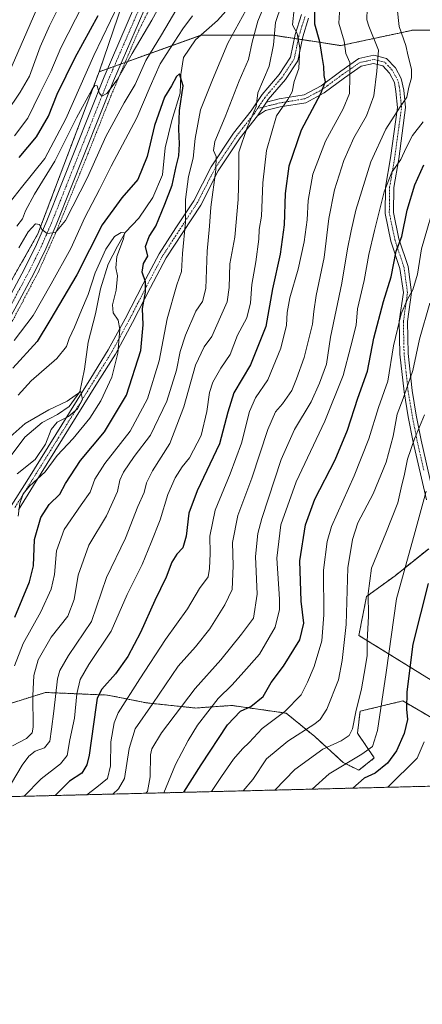
# Model space of a CAD drawing. Units: metres. Extents: x 668623 to 672088, y 4739749 to 4742147.
# Drawn here: x 671742 to 671888, y 4739749 to 4740107 of the extents above; entities that cross this region are included whole.
import ezdxf

# ---------------------------------------------------------------- set-up
doc = ezdxf.new("R2010")
doc.units = ezdxf.units.M
doc.header["$MEASUREMENT"] = 0
doc.linetypes.add('TRAZO_Y_PUNTO', pattern=[1, 0.5, -0.25, 0, -0.25])
doc.linetypes.add('TRAZOS', pattern=[0.75, 0.5, -0.25])
for name, color, linetype, lineweight in [('Arbolado forestal', 92, 'TRAZOS', 0), ('Arbolado forestal CxS', 92, 'Continuous', 0), ('Camino', 19, 'Continuous', 0), ('Camino Cxs', 19, 'Continuous', 0), ('Camino eje', 39, 'TRAZO_Y_PUNTO', 13), ('Comarca CxS', 133, 'Continuous', 0), ('Comunidad Autónoma CxS', 142, 'Continuous', 0), ('Corriente natural lineal', 142, 'Continuous', 13), ('Curva de nivel maestra', 36, 'Continuous', 30), ('Curva de nivel normal', 36, 'Continuous', 0), ('Municipio CxS', 142, 'Continuous', 0), ('Pastizal CxS', 92, 'Continuous', 0), ('Pista no pavimentada', 254, 'Continuous', 13), ('Pista no pavimentada Cxs', 254, 'Continuous', 0), ('Pista pavimentada eje', 135, 'TRAZO_Y_PUNTO', 0), ('Provincia CxS', 1, 'Continuous', 0), ('Valla', 19, 'TRAZOS', 0)]:
    doc.layers.add(name, color=color, linetype=linetype, lineweight=lineweight)

# ---------------------------------------------------------------- blocks, each defined once
blk = doc.blocks.new('*U161')
at = {"layer": 'Curva de nivel normal', "color": 36, "linetype": 'Continuous', "lineweight": 0}
for points in [[(671741.38, 4740024.27, 885), (671744.78, 4740030.12, 885), (671747.44, 4740032.98, 885), (671748.88, 4740032.84, 885), (671749.78, 4740030.94, 885), (671751.66, 4740029.51, 885), (671754.73, 4740029.83, 885), (671758.36, 4740034.24, 885), (671766.35, 4740049.89, 885), (671773.05, 4740064.82, 885), (671779.76, 4740077.14, 885), (671783.8, 4740083.81, 885), (671787.64, 4740092.48, 885), (671793.4, 4740101.81, 885), (671800.14, 4740113.35, 885)], [(671831.4, 4740113.81, 885), (671828.5, 4740106.81, 885), (671826.42, 4740099.14, 885), (671825.09, 4740092.81, 885), (671821.66, 4740085.14, 885), (671816.54, 4740072, 885), (671812.78, 4740063.04, 885), (671812.29, 4740059.77, 885), (671813.35, 4740057.49, 885), (671813.22, 4740052.7, 885), (671811.36, 4740039.16, 885), (671810.84, 4740032.13, 885), (671810.06, 4740023.15, 885), (671809.48, 4740009.49, 885), (671808.36, 4740004.82, 885), (671805.82, 4740001.24, 885), (671802.07, 4739992.5, 885), (671800.21, 4739986.57, 885), (671798.88, 4739979.82, 885), (671795.36, 4739968.49, 885), (671789.37, 4739956.06, 885), (671783.4, 4739948.32, 885), (671779.52, 4739942.7, 885), (671778.24, 4739939.74, 885), (671777.38, 4739935.67, 885), (671773.27, 4739926.71, 885), (671766.94, 4739916.05, 885), (671762.99, 4739905.16, 885), (671761.57, 4739896.27, 885), (671759.26, 4739890.27, 885), (671753.2, 4739882.62, 885), (671748.43, 4739874.34, 885), (671746.8, 4739868.62, 885), (671746.54, 4739861.29, 885), (671746.58, 4739849.87, 885), (671746.19, 4739847.71, 885), (671744.22, 4739845.7, 885), (671739.04, 4739843.02, 885)]]:
    blk.add_polyline3d(points, dxfattribs=at)
blk = doc.blocks.new('*U174')
at = {"layer": 'Curva de nivel normal', "color": 36, "linetype": 'Continuous', "lineweight": 0}
blk.add_polyline3d([(671893.81, 4740043.6, 930), (671888.1, 4740023.92, 930), (671886.6, 4740014.68, 930), (671884.98, 4740009.02, 930), (671883, 4740005.58, 930), (671880.74, 4740000.23, 930), (671877.86, 4739988.63, 930), (671875.86, 4739975.82, 930), (671872.38, 4739966.15, 930), (671868.94, 4739954.82, 930), (671863.56, 4739941.3, 930), (671855.35, 4739922.91, 930), (671853.72, 4739917.42, 930), (671852.46, 4739906.96, 930), (671852.5, 4739890.67, 930), (671851.76, 4739881.28, 930), (671849.01, 4739871.92, 930), (671846.51, 4739866.22, 930), (671844.22, 4739861.57, 930), (671838.33, 4739855.57, 930), (671830, 4739849.36, 930), (671825.34, 4739844.19, 930), (671822.83, 4739841.92, 930), (671819.63, 4739838.16, 930), (671815.26, 4739831.93, 930), (671811.53, 4739826.36, 930)], dxfattribs=at)
blk = doc.blocks.new('*U176')
at = {"layer": 'Curva de nivel normal', "color": 36, "linetype": 'Continuous', "lineweight": 0}
blk.add_polyline3d([(671889.78, 4739935.76, 945), (671885.79, 4739921.03, 945), (671878.97, 4739896.56, 945), (671875.19, 4739869.76, 945), (671872.05, 4739848.56, 945), (671870.29, 4739842.83, 945), (671866.32, 4739840.02, 945), (671854.51, 4739832.83, 945), (671848.23, 4739827.26, 945)], dxfattribs=at)
blk = doc.blocks.new('*U181')
at = {"layer": 'Curva de nivel normal', "color": 36, "linetype": 'Continuous', "lineweight": 0}
for points in [[(671740.67, 4740032.15, 890), (671742.77, 4740034.89, 890), (671743.8, 4740037.75, 890), (671747.06, 4740043.89, 890), (671754.47, 4740055.82, 890), (671762.45, 4740071.68, 890), (671768.16, 4740082.08, 890), (671769.11, 4740083.36, 890), (671769.98, 4740083.3, 890), (671770.61, 4740080.74, 890), (671771.58, 4740079.55, 890), (671773.42, 4740080.53, 890), (671777.23, 4740085.46, 890), (671782.69, 4740095.1, 890), (671789.83, 4740107.14, 890), (671796.41, 4740119.14, 890)], [(671839.43, 4740119.69, 890), (671834.93, 4740106.37, 890), (671834.15, 4740098.14, 890), (671832.6, 4740090.44, 890), (671828.42, 4740080.67, 890), (671827.85, 4740075.69, 890), (671824.54, 4740068.05, 890), (671821.56, 4740059.16, 890), (671821.5, 4740051.34, 890), (671821.28, 4740041.88, 890), (671820.05, 4740028.22, 890), (671818.26, 4740018.49, 890), (671818, 4740009.82, 890), (671817.28, 4740004.67, 890), (671814.88, 4739999.21, 890), (671811.72, 4739991.97, 890), (671808.93, 4739988.21, 890), (671805.76, 4739981.54, 890), (671801.54, 4739966.38, 890), (671796.36, 4739953.09, 890), (671790.1, 4739943.17, 890), (671787.86, 4739938.73, 890), (671787.08, 4739935.24, 890), (671784.75, 4739930.12, 890), (671780.26, 4739918.67, 890), (671773.34, 4739904.28, 890), (671767.81, 4739888.26, 890), (671759.54, 4739875.94, 890), (671756.28, 4739870.47, 890), (671755.43, 4739867.4, 890), (671754.18, 4739855.67, 890), (671753.32, 4739849.05, 890), (671752.7, 4739844.71, 890), (671750.68, 4739842.27, 890), (671747.34, 4739841.08, 890), (671744.99, 4739839.28, 890), (671742.61, 4739836.04, 890), (671738.66, 4739829.48, 890)]]:
    blk.add_polyline3d(points, dxfattribs=at)
blk = doc.blocks.new('*U189')
at = {"layer": 'Curva de nivel normal', "color": 36, "linetype": 'Continuous', "lineweight": 0}
blk.add_polyline3d([(671891.14, 4740004.19, 935), (671887.36, 4739991.05, 935), (671885, 4739979.64, 935), (671883.1, 4739974.46, 935), (671881.41, 4739969.47, 935), (671879.28, 4739963.72, 935), (671877.8, 4739955.77, 935), (671875.2, 4739946.33, 935), (671870.44, 4739934.82, 935), (671864.92, 4739924.16, 935), (671862.97, 4739918.16, 935), (671861.23, 4739907.83, 935), (671860.61, 4739887.14, 935), (671859.24, 4739874.08, 935), (671857.91, 4739867.08, 935), (671853.65, 4739856.42, 935), (671851.18, 4739852.58, 935), (671849.26, 4739851.08, 935), (671839.37, 4739844.73, 935), (671831.59, 4739838.32, 935), (671826.67, 4739830.72, 935), (671823.1, 4739826.64, 935)], dxfattribs=at)
blk = doc.blocks.new('*U197')
at = {"layer": 'Curva de nivel normal', "color": 36, "linetype": 'Continuous', "lineweight": 0}
for points in [[(671737.74, 4740087.9, 915), (671752.12, 4740120.87, 915)], [(671879.28, 4740111.53, 915), (671880, 4740104.81, 915), (671882.44, 4740097.92, 915), (671883.31, 4740094.12, 915), (671884.5, 4740089.32, 915), (671884.46, 4740086.23, 915), (671883.47, 4740082.76, 915), (671882.81, 4740079.14, 915), (671880.33, 4740075.62, 915), (671875.14, 4740067.52, 915), (671869.61, 4740055.57, 915), (671864.21, 4740038.07, 915), (671862.54, 4740030.51, 915), (671861.11, 4740023.96, 915), (671859.09, 4740011.42, 915), (671854.94, 4739991.82, 915), (671853.52, 4739981.9, 915), (671850.99, 4739975.08, 915), (671847.95, 4739968.2, 915), (671841.84, 4739958.2, 915), (671836.94, 4739947.23, 915), (671829.91, 4739925.84, 915), (671828.5, 4739920.38, 915), (671827.6, 4739911.89, 915), (671828.2, 4739898.18, 915), (671826.94, 4739889.5, 915), (671822.53, 4739883.64, 915), (671815.04, 4739874.28, 915), (671805.68, 4739863.87, 915), (671793.37, 4739847.72, 915), (671789.89, 4739841.95, 915), (671789.42, 4739839.8, 915), (671789.3, 4739831.73, 915), (671788.28, 4739826.46, 915), (671787.72, 4739825.77, 915)]]:
    blk.add_polyline3d(points, dxfattribs=at)
blk = doc.blocks.new('*U199')
at = {"layer": 'Curva de nivel normal', "color": 36, "linetype": 'Continuous', "lineweight": 0}
blk.add_polyline3d([(671740.76, 4739942.03, 865), (671747.3, 4739947.2, 865), (671751.07, 4739952.82, 865), (671753.2, 4739958.15, 865), (671755.38, 4739960.82, 865), (671759.48, 4739962.97, 865), (671762.79, 4739965.76, 865), (671764.64, 4739969.13, 865), (671764, 4739971.98, 865), (671759.01, 4739968.54, 865), (671752.36, 4739965.34, 865), (671743.68, 4739960.32, 865), (671736.03, 4739953.52, 865)], dxfattribs=at)
blk = doc.blocks.new('*U201')
at = {"layer": 'Curva de nivel normal', "color": 36, "linetype": 'Continuous', "lineweight": 0}
blk.add_polyline3d([(671889.26, 4739963.56, 940), (671885.61, 4739954.78, 940), (671883.01, 4739947.4, 940), (671881.89, 4739941.86, 940), (671880.67, 4739937, 940), (671879.43, 4739931.49, 940), (671875.16, 4739920.5, 940), (671869.85, 4739907.75, 940), (671868.66, 4739898.52, 940), (671868.84, 4739890.26, 940), (671868.34, 4739881.16, 940), (671868.27, 4739875.76, 940), (671867.2, 4739869.41, 940), (671866.28, 4739863.82, 940), (671864.22, 4739855.44, 940), (671862.99, 4739849.28, 940), (671861.76, 4739846.78, 940), (671858.81, 4739844.83, 940), (671852.2, 4739841.83, 940), (671842.01, 4739834.45, 940), (671834.71, 4739826.93, 940)], dxfattribs=at)
blk = doc.blocks.new('*U205')
at = {"layer": 'Curva de nivel normal', "color": 36, "linetype": 'Continuous', "lineweight": 0}
blk.add_polyline3d([(671741.19, 4739970.67, 870), (671745.86, 4739975.89, 870), (671755.2, 4739984.02, 870), (671758.73, 4739988.34, 870), (671759.67, 4739991.3, 870), (671761.7, 4739995.4, 870), (671764.18, 4740001.59, 870), (671766.69, 4740007.34, 870), (671769.24, 4740015.15, 870), (671773.11, 4740023.82, 870), (671776.22, 4740028.39, 870), (671778.71, 4740029.94, 870), (671779.86, 4740029.72, 870), (671779.5, 4740027.58, 870), (671777.12, 4740021.17, 870), (671776.67, 4740017.08, 870), (671777.35, 4740014.15, 870), (671776.86, 4740008.84, 870), (671775.5, 4740003.57, 870), (671775.74, 4740000.65, 870), (671777.52, 4739997.94, 870), (671778.13, 4739994.6, 870), (671777.5, 4739985.97, 870), (671775.3, 4739977.27, 870), (671771.28, 4739968.56, 870), (671767.26, 4739962.25, 870), (671761.14, 4739954.93, 870), (671755.36, 4739948.76, 870), (671750.92, 4739942.82, 870), (671745.24, 4739937.55, 870), (671742.95, 4739934.8, 870), (671741.72, 4739931.26, 870), (671741.11, 4739926.61, 870)], dxfattribs=at)
blk = doc.blocks.new('*U207')
at = {"layer": 'Curva de nivel normal', "color": 36, "linetype": 'Continuous', "lineweight": 0}
blk.add_polyline3d([(671794.26, 4739825.93, 920), (671798.5, 4739836.19, 920), (671803.13, 4739845, 920), (671806.46, 4739850.61, 920), (671814.04, 4739860.23, 920), (671819.11, 4739865.19, 920), (671823.37, 4739869.99, 920), (671829.12, 4739876.37, 920), (671834.82, 4739886.25, 920), (671836.36, 4739892.61, 920), (671836.41, 4739896.45, 920), (671835.42, 4739911.36, 920), (671836.85, 4739923.53, 920), (671842.39, 4739939.13, 920), (671852.88, 4739961.23, 920), (671859.52, 4739977.82, 920), (671862.31, 4739988.49, 920), (671864.36, 4739996.15, 920), (671864.79, 4740002.15, 920), (671867.26, 4740012.44, 920), (671868.89, 4740021.92, 920), (671871.04, 4740030.57, 920), (671874.47, 4740044.64, 920), (671877.3, 4740051.9, 920), (671880.56, 4740056.46, 920), (671882.47, 4740060.76, 920), (671884.88, 4740065.15, 920), (671888.74, 4740070.13, 920)], dxfattribs=at)
blk = doc.blocks.new('*U211')
at = {"layer": 'Curva de nivel normal', "color": 36, "linetype": 'Continuous', "lineweight": 0}
blk.add_polyline3d([(671875.82, 4739827.95, 955), (671886.53, 4739838.52, 955), (671889.02, 4739844.5, 955)], dxfattribs=at)
blk = doc.blocks.new('*U218')
at = {"layer": 'Curva de nivel normal', "color": 36, "linetype": 'Continuous', "lineweight": 0}
for points in [[(671739.83, 4740065.13, 905), (671744.65, 4740071.48, 905), (671749.02, 4740080.48, 905), (671753.06, 4740088.48, 905), (671756.67, 4740097.14, 905), (671764.7, 4740112.81, 905)], [(671858.36, 4740111.9, 905), (671858.02, 4740106.14, 905), (671859.95, 4740099.48, 905), (671860.53, 4740095.06, 905), (671861.95, 4740091.79, 905), (671861.95, 4740086.57, 905), (671861.84, 4740080.52, 905), (671859.61, 4740074.86, 905), (671853.07, 4740063.12, 905), (671848.57, 4740051.15, 905), (671846.78, 4740041.49, 905), (671846.44, 4740034.49, 905), (671845.41, 4740026.49, 905), (671843.18, 4740016.49, 905), (671840.15, 4740006.15, 905), (671839.14, 4740000.82, 905), (671838.9, 4739996.15, 905), (671836.85, 4739987.82, 905), (671832.06, 4739976.2, 905), (671827.63, 4739969.67, 905), (671825.46, 4739964.79, 905), (671822.5, 4739953.21, 905), (671818.41, 4739941.99, 905), (671812.87, 4739928.76, 905), (671811, 4739919.36, 905), (671811.11, 4739913.03, 905), (671810.89, 4739907.55, 905), (671810.4, 4739904.5, 905), (671807.16, 4739900.29, 905), (671802.85, 4739892.94, 905), (671794.88, 4739881.72, 905), (671785.52, 4739867.44, 905), (671777.56, 4739855.08, 905), (671776.1, 4739851.4, 905), (671774.89, 4739844.48, 905), (671774.76, 4739835.74, 905), (671773.64, 4739831.16, 905), (671769.82, 4739827.93, 905), (671766.12, 4739825.23, 905)]]:
    blk.add_polyline3d(points, dxfattribs=at)
blk = doc.blocks.new('*U222')
at = {"layer": 'Curva de nivel normal', "color": 36, "linetype": 'Continuous', "lineweight": 0}
for points in [[(671737, 4740039.52, 895), (671742.32, 4740046.31, 895), (671750.84, 4740056.86, 895), (671758.45, 4740071.27, 895), (671768.67, 4740094.27, 895), (671777.83, 4740113.26, 895)], [(671841.72, 4740111.35, 895), (671841.11, 4740105.46, 895), (671842.79, 4740102.36, 895), (671843.79, 4740097.16, 895), (671843.37, 4740089.64, 895), (671841.75, 4740084.81, 895), (671840.99, 4740081.14, 895), (671839.46, 4740078.35, 895), (671835.22, 4740072.34, 895), (671831.61, 4740059.79, 895), (671830.28, 4740048.02, 895), (671829.81, 4740035.84, 895), (671828.93, 4740030.99, 895), (671828.85, 4740027.49, 895), (671827.77, 4740019.15, 895), (671826.29, 4740010.99, 895), (671825.85, 4740004.23, 895), (671824.47, 4739998.88, 895), (671821.1, 4739992.54, 895), (671818.38, 4739985.49, 895), (671814.93, 4739980.49, 895), (671812.03, 4739975.45, 895), (671810.82, 4739971.68, 895), (671809.94, 4739964.69, 895), (671807.82, 4739956.04, 895), (671803.58, 4739947.82, 895), (671800.89, 4739944.56, 895), (671798.29, 4739940.62, 895), (671795.63, 4739934.57, 895), (671792.84, 4739925.28, 895), (671789.58, 4739917, 895), (671786.34, 4739909.07, 895), (671780.92, 4739898.06, 895), (671775.02, 4739884.76, 895), (671766.86, 4739872.59, 895), (671763.68, 4739867.2, 895), (671762.53, 4739861.92, 895), (671761.61, 4739853.16, 895), (671759.92, 4739845.16, 895), (671759, 4739839.5, 895), (671756.53, 4739836.5, 895), (671749.53, 4739831, 895), (671743.35, 4739824.67, 895)]]:
    blk.add_polyline3d(points, dxfattribs=at)
blk = doc.blocks.new('*U227')
at = {"layer": 'Curva de nivel normal', "color": 36, "linetype": 'Continuous', "lineweight": 0}
for points in [[(671739.68, 4739990.55, 880), (671746.64, 4739999.71, 880), (671753.2, 4740011.23, 880), (671760.31, 4740024.04, 880), (671765.44, 4740035.29, 880), (671770.74, 4740045.53, 880), (671775.01, 4740054.01, 880), (671784.44, 4740071.6, 880), (671789.2, 4740083.05, 880), (671792.86, 4740091.26, 880), (671796.46, 4740096.76, 880), (671801.1, 4740103.99, 880), (671804.69, 4740108.81, 880)], [(671824.19, 4740110.96, 880), (671817.58, 4740098.81, 880), (671811.92, 4740085.48, 880), (671807.58, 4740074.55, 880), (671805.66, 4740064.09, 880), (671804.9, 4740056.89, 880), (671803.2, 4740050.27, 880), (671802.08, 4740041.94, 880), (671802.14, 4740033.6, 880), (671801.06, 4740022.22, 880), (671800.7, 4740015.73, 880), (671799.01, 4740010.88, 880), (671795.49, 4739998.49, 880), (671792.5, 4739983.15, 880), (671788.22, 4739969.36, 880), (671781.9, 4739957.54, 880), (671772.68, 4739945.77, 880), (671769.09, 4739940.07, 880), (671767.34, 4739935.32, 880), (671764.06, 4739930.78, 880), (671757.86, 4739921.72, 880), (671755.15, 4739914, 880), (671754.4, 4739905.45, 880), (671753.19, 4739900.07, 880), (671749.42, 4739891.83, 880), (671742.98, 4739880.34, 880), (671739.81, 4739872.18, 880)]]:
    blk.add_polyline3d(points, dxfattribs=at)
blk = doc.blocks.new('*U233')
at = {"layer": 'Curva de nivel normal', "color": 36, "linetype": 'Continuous', "lineweight": 0}
for points in [[(671775.58, 4739825.47, 910), (671777.67, 4739827.44, 910), (671779.84, 4739831.16, 910), (671781.63, 4739842.03, 910), (671783.8, 4739849.2, 910), (671790.19, 4739858.39, 910), (671799.46, 4739872.08, 910), (671805.72, 4739879.06, 910), (671811.02, 4739885.62, 910), (671816.41, 4739894.34, 910), (671819.16, 4739899.96, 910), (671819.5, 4739908.5, 910), (671819.3, 4739917.08, 910), (671821.17, 4739926.84, 910), (671826.23, 4739940.51, 910), (671832.13, 4739958.23, 910), (671834.89, 4739964.59, 910), (671837.46, 4739967.49, 910), (671840.92, 4739972.35, 910), (671842.56, 4739976.62, 910), (671845.3, 4739984.43, 910), (671848.4, 4739996.51, 910), (671848.84, 4740001.18, 910), (671849.7, 4740006.91, 910), (671852.59, 4740020.74, 910), (671854.4, 4740035.04, 910), (671856.39, 4740045.38, 910), (671859.75, 4740056.04, 910), (671863.41, 4740064.39, 910), (671868.07, 4740072.39, 910), (671870.76, 4740079.64, 910), (671871.84, 4740088.65, 910), (671872.44, 4740096.25, 910), (671868.95, 4740104.98, 910), (671868.23, 4740107.28, 910), (671868.36, 4740111.38, 910)], [(671757.58, 4740115.24, 910), (671752.57, 4740105.14, 910), (671749.21, 4740097.49, 910), (671745.29, 4740086.73, 910), (671741.81, 4740080.99, 910), (671736.88, 4740073.51, 910)]]:
    blk.add_polyline3d(points, dxfattribs=at)
blk = doc.blocks.new('*U241')
at = {"layer": 'Curva de nivel maestra', "color": 36, "linetype": 'Continuous', "lineweight": 30}
for points in [[(671741.5, 4740057.19, 900), (671747.77, 4740064.76, 900), (671752.19, 4740072.22, 900), (671755.4, 4740080.18, 900), (671761.95, 4740093.56, 900), (671770.24, 4740108.92, 900)], [(671849.18, 4740110.69, 900), (671849.08, 4740105.89, 900), (671850.94, 4740099.42, 900), (671851.77, 4740093.92, 900), (671852.4, 4740090.3, 900), (671852.58, 4740087.07, 900), (671853.05, 4740084.78, 900), (671851.3, 4740080.34, 900), (671844.24, 4740067.17, 900), (671839.8, 4740054.05, 900), (671838.38, 4740044.1, 900), (671838.08, 4740032.71, 900), (671836.56, 4740022.04, 900), (671833.87, 4740009.36, 900), (671831.36, 4739995.68, 900), (671825.8, 4739981.68, 900), (671819.71, 4739971.56, 900), (671817.48, 4739964.45, 900), (671814.56, 4739952.9, 900), (671806.34, 4739935.82, 900), (671803.34, 4739927.71, 900), (671802.34, 4739919.38, 900), (671801.1, 4739915.05, 900), (671798.91, 4739912.75, 900), (671797.08, 4739909.84, 900), (671795.12, 4739904.42, 900), (671790.93, 4739895.93, 900), (671785.77, 4739884.28, 900), (671781.11, 4739875.51, 900), (671776.63, 4739869.26, 900), (671771.59, 4739863.6, 900), (671769.97, 4739860.4, 900), (671769.4, 4739857.04, 900), (671767.05, 4739839.68, 900), (671766.2, 4739836.08, 900), (671764.3, 4739833.04, 900), (671759.85, 4739830.16, 900), (671754.59, 4739824.95, 900)]]:
    blk.add_polyline3d(points, dxfattribs=at)
blk = doc.blocks.new('*U242')
at = {"layer": 'Curva de nivel maestra', "color": 36, "linetype": 'Continuous', "lineweight": 30}
blk.add_polyline3d([(671890.48, 4739902.16, 950), (671884.98, 4739880.07, 950), (671882.73, 4739862.71, 950), (671882.62, 4739856.39, 950), (671883, 4739852.6, 950), (671881.82, 4739847.55, 950), (671879.05, 4739841.18, 950), (671875.77, 4739836.73, 950), (671871.19, 4739833.06, 950), (671867.17, 4739831.26, 950), (671863.03, 4739827.63, 950)], dxfattribs=at)
blk = doc.blocks.new('*U243')
at = {"layer": 'Curva de nivel maestra', "color": 36, "linetype": 'Continuous', "lineweight": 30}
blk.add_polyline3d([(671739.92, 4739889.91, 875), (671745.32, 4739902.68, 875), (671746.67, 4739908.5, 875), (671747.09, 4739918.16, 875), (671749.41, 4739926.16, 875), (671752.42, 4739930.82, 875), (671756.3, 4739934.58, 875), (671758.41, 4739938.52, 875), (671763.84, 4739946.91, 875), (671772.56, 4739957.28, 875), (671780.61, 4739970.65, 875), (671785.86, 4739986.94, 875), (671786.7, 4739996.33, 875), (671786.49, 4740002.2, 875), (671787.55, 4740008.15, 875), (671787.56, 4740011.9, 875), (671786.27, 4740015.5, 875), (671786.84, 4740018.66, 875), (671788.39, 4740021.3, 875), (671787.6, 4740024.82, 875), (671788.85, 4740028.37, 875), (671791.25, 4740032.22, 875), (671794.54, 4740040.18, 875), (671797.29, 4740047.15, 875), (671798.69, 4740053.94, 875), (671799.65, 4740057.84, 875), (671799.98, 4740062.12, 875), (671799.63, 4740067.44, 875), (671799.96, 4740074.32, 875), (671801.26, 4740083.3, 875), (671799.97, 4740087.58, 875), (671798.83, 4740086.68, 875), (671796.99, 4740083.3, 875), (671794.51, 4740079.16, 875), (671790.84, 4740068.82, 875), (671788.12, 4740057.49, 875), (671784.69, 4740049.15, 875), (671778.91, 4740042.47, 875), (671771.79, 4740032.7, 875), (671762.54, 4740014.5, 875), (671752.64, 4739997.86, 875), (671748.01, 4739990.27, 875), (671739.2, 4739980.54, 875)], dxfattribs=at)
blk = doc.blocks.new('*U250')
at = {"layer": 'Curva de nivel maestra', "color": 36, "linetype": 'Continuous', "lineweight": 30}
blk.add_polyline3d([(671801.55, 4739826.11, 925), (671807.8, 4739836.15, 925), (671817.36, 4739850.7, 925), (671822.15, 4739855.62, 925), (671825.89, 4739857.34, 925), (671830.42, 4739860.99, 925), (671833.39, 4739866.08, 925), (671837.87, 4739872.06, 925), (671843.72, 4739881.58, 925), (671845.18, 4739887.69, 925), (671844.23, 4739895.72, 925), (671843.72, 4739910.36, 925), (671845.84, 4739923.49, 925), (671849.3, 4739932.82, 925), (671856.63, 4739947.19, 925), (671861.11, 4739957.89, 925), (671864.97, 4739969.53, 925), (671868.43, 4739979.4, 925), (671870.69, 4739991.4, 925), (671874.26, 4740004.82, 925), (671877.11, 4740013.74, 925), (671878.93, 4740023.15, 925), (671880.94, 4740028.41, 925), (671882.85, 4740037.99, 925), (671885.72, 4740047.21, 925), (671888.95, 4740054.53, 925)], dxfattribs=at)
blk = doc.blocks.new('*U254')
at = {"layer": 'Pista no pavimentada Cxs', "color": 254, "linetype": 'Continuous', "lineweight": 0}
for points in [[(671786.97, 4740110.62, 892.6), (671775.87, 4740085.05, 889.91), (671755.04, 4740032.69, 885.12), (671751.21, 4740023.88, 884.35), (671746.8, 4740014.93, 883.32), (671739.95, 4740002.16, 881.88)], [(671736.67, 4740003.95, 881.73), (671743.47, 4740016.64, 883.32), (671747.81, 4740025.46, 884.28), (671751.59, 4740034.13, 885.2), (671772.42, 4740086.49, 890.24), (671783.55, 4740112.15, 892.82)]]:
    blk.add_polyline3d(points, dxfattribs=at)

msp = doc.modelspace()

# ---------------------------------------------------------------- linework, layer by layer
at = {"layer": 'Arbolado forestal', "color": 92, "linetype": 'TRAZOS', "lineweight": 0}
for points in [[(671770.63, 4740088.38, 890.82), (671787.67, 4740138.22, 898.2)], [(671911.49, 4740103.58, 931.13), (671885.07, 4740103.58, 917.39), (671858.66, 4740097.92, 903.72), (671844.63, 4740100.08, 895.9), (671843.21, 4740100.3, 895.01), (671841.79, 4740100.51, 894.11), (671834.13, 4740101.69, 889.83), (671807.72, 4740101.69, 876.31), (671807.56, 4740101.64, 876.28), (671780.1, 4740091.78, 889.53), (671778.55, 4740091.22, 890.05), (671776.13, 4740090.35, 890.79), (671773.72, 4740089.49, 890.6), (671770.63, 4740088.38, 890.82)], [(671770.63, 4740088.38, 890.82), (671748.34, 4740029.36, 884.55), (671715.57, 4739971.66, 877.53), (671667.07, 4739900.84, 868.51), (671639.54, 4739865.43, 860.79)], [(671891.67, 4739866.94, 954.71), (671865.26, 4739883.22, 937.56), (671868.09, 4739897.37, 939.28), (671878.46, 4739904.92, 943.87), (671890.73, 4739914.8, 948.43)], [(671662.06, 4739847.36, 852.14), (671685.99, 4739847.36, 857.49), (671703.92, 4739851.14, 865.72), (671725.62, 4739850.19, 876.45), (671735.99, 4739857.74, 879.09), (671751.09, 4739862.46, 887.5), (671773.73, 4739861.51, 901.35), (671787.89, 4739858.68, 908.65), (671805.81, 4739856.8, 917.6), (671819.02, 4739857.74, 922.86), (671838.84, 4739854.91, 929.91), (671849.22, 4739846.42, 936.69), (671859.59, 4739836.98, 945), (671865.25, 4739834.15, 947.9), (671870.91, 4739838.63, 946.86), (671864.78, 4739847.6, 941), (671865.72, 4739855.62, 940.67), (671881.29, 4739859.39, 949.3), (671895.45, 4739851.14, 957.82)], [(671996.59, 4739830.93, 1001.63), (671643.95, 4739822.22, 848.56), (671623.67, 4739821.71, 854.82), (671621.65, 4739821.66, 855.39), (671618.45, 4739821.59, 855.67), (671616.64, 4739821.54, 855.81), (671614.47, 4739821.49, 855.72), (671612.38, 4739821.43, 855.61), (671607.35, 4739821.31, 857.48)]]:
    msp.add_polyline3d(points, dxfattribs=at)
at = {"layer": 'Arbolado forestal CxS', "color": 92, "linetype": 'Continuous', "lineweight": 0}
for points in [[(671911.49, 4740103.58, 931.13), (671885.07, 4740103.58, 917.39), (671858.66, 4740097.92, 903.72), (671834.13, 4740101.69, 889.83), (671807.72, 4740101.69, 876.31), (671770.63, 4740088.38, 890.82), (671787.67, 4740138.22, 898.2), (671819.8, 4740145.36, 886.58), (671837.01, 4740164.29, 886.68), (671861.1, 4740198.71, 892.12), (671888.64, 4740207.32, 906.75)], [(671787.67, 4740138.22, 898.2), (671770.63, 4740088.38, 890.82), (671748.34, 4740029.36, 884.55), (671715.57, 4739971.66, 877.53), (671667.07, 4739900.84, 868.51), (671639.54, 4739865.43, 860.79), (671625.12, 4739866.74, 860.94), (671617.26, 4739860.18, 864.23), (671614.63, 4739831.33, 858.28), (671607.35, 4739821.31, 857.48), (671293.29, 4739813.55, 960.99)], [(671891.67, 4739866.94, 954.71), (671865.26, 4739883.21, 937.56), (671868.09, 4739897.37, 939.28), (671878.46, 4739904.92, 943.87), (671890.73, 4739914.8, 948.43)], [(671735.99, 4739857.74, 879.1), (671751.09, 4739862.46, 887.5), (671773.73, 4739861.51, 901.35), (671787.89, 4739858.68, 908.65), (671805.81, 4739856.8, 917.6), (671819.02, 4739857.74, 922.86), (671838.84, 4739854.91, 929.91), (671849.22, 4739846.42, 936.69), (671859.59, 4739836.98, 945), (671865.26, 4739834.15, 947.9), (671870.92, 4739838.63, 946.86), (671864.78, 4739847.6, 941), (671865.73, 4739855.62, 940.67), (671881.29, 4739859.39, 949.3), (671895.45, 4739851.13, 957.82)], [(671996.59, 4739830.93, 1001.63), (671607.35, 4739821.31, 857.48)]]:
    msp.add_polyline3d(points, dxfattribs=at)
at = {"layer": 'Camino', "color": 19, "linetype": 'Continuous', "lineweight": 0}
for points in [[(671738.6, 4739930.45, 868.18), (671744.24, 4739939.41, 868.55), (671767.56, 4739976.82, 865.59), (671773.98, 4739987.16, 868.15), (671780.14, 4739998.52, 870.64), (671786.75, 4740011.26, 874.66), (671792.47, 4740022.15, 876.05), (671798.61, 4740031.56, 878.17), (671805.12, 4740041.41, 880.95), (671811.47, 4740053.8, 883.8), (671819.63, 4740066.06, 887.4), (671826.04, 4740074.18, 889.03), (671830.02, 4740080.1, 890.25), (671836.3, 4740087.41, 891.6), (671840.39, 4740093.68, 892.57), (671842.1, 4740102.01, 894.66), (671844.37, 4740109.21, 896.35)], [(671846.96, 4740107.88, 897.73), (671844.84, 4740101.11, 896.27), (671843.04, 4740092.41, 894.07), (671838.58, 4740085.58, 892.9), (671832.28, 4740078.24, 891.22), (671831.67, 4740077.33, 891.32)], [(671831.67, 4740077.33, 891.32), (671836.25, 4740078.48, 892.77), (671845.33, 4740080, 897.13), (671851.49, 4740083.31, 899.26), (671858.7, 4740088.67, 902.74), (671865.29, 4740093.17, 906.01), (671870.75, 4740094.4, 908.59), (671875.4, 4740093.28, 910.6), (671878.63, 4740089.78, 912.37), (671880.72, 4740085.99, 913.21), (671881.7, 4740081.7, 914.02), (671882.33, 4740075.34, 915.63), (671879.79, 4740056.71, 919.49), (671877.97, 4740046.21, 921.21), (671877.88, 4740037.14, 922.74), (671879.89, 4740027.53, 924.68), (671883.2, 4740017.53, 927.55), (671884.52, 4740008.06, 930.13), (671883, 4739997.45, 931.2), (671883.26, 4739985.87, 933.35), (671884.72, 4739972.33, 935.39), (671886.22, 4739963.4, 937.7), (671888, 4739954.25, 940.99), (671892.89, 4739932.83, 946.59)], [(671889.88, 4739932.56, 945.34), (671885.07, 4739953.61, 939.74), (671883.27, 4739962.84, 936.65), (671881.75, 4739971.9, 933.93), (671880.26, 4739985.65, 931.79), (671880.01, 4739997.59, 929.61), (671881.5, 4740008.02, 928.76), (671880.27, 4740016.83, 926.25), (671876.99, 4740026.75, 923.51), (671874.88, 4740036.83, 921.14), (671874.98, 4740046.44, 919.64), (671876.83, 4740057.12, 918.34), (671879.32, 4740075.36, 914.39), (671878.74, 4740081.2, 913.19), (671878.31, 4740084.51, 912.73), (671876.4, 4740087.9, 911.89), (671873.97, 4740090.53, 910.54), (671870.59, 4740091.35, 908.87), (671866.12, 4740090.37, 906.72), (671860, 4740086.16, 903.51), (671852.65, 4740080.7, 900.22), (671845.95, 4740077.14, 898.06), (671836.66, 4740075.57, 894.37), (671831.32, 4740074.25, 892.33), (671828.39, 4740072.32, 890.87)], [(671828.39, 4740072.32, 890.87), (671831.67, 4740077.33, 891.32)], [(671828.39, 4740072.32, 890.87), (671831.67, 4740077.33, 891.32)], [(671828.39, 4740072.32, 890.87), (671822.06, 4740064.3, 888.96), (671814.07, 4740052.28, 885.55), (671807.71, 4740039.89, 882.25), (671801.12, 4740029.92, 879.43), (671795.06, 4740020.63, 876.92), (671789.41, 4740009.88, 875.71), (671782.79, 4739997.11, 872.05), (671776.57, 4739985.65, 869.05), (671770.11, 4739975.24, 866.89), (671746.78, 4739937.82, 870.56), (671741.22, 4739928.99, 869.65)]]:
    msp.add_polyline3d(points, dxfattribs=at)
at = {"layer": 'Camino Cxs', "color": 19, "linetype": 'Continuous', "lineweight": 0}
for points in [[(671738.6, 4739930.45, 868.18), (671744.24, 4739939.41, 868.55), (671767.56, 4739976.82, 865.59), (671773.98, 4739987.16, 868.15), (671780.14, 4739998.52, 870.64), (671786.75, 4740011.26, 874.66), (671792.47, 4740022.15, 876.05), (671798.61, 4740031.56, 878.17), (671805.12, 4740041.41, 880.95), (671811.47, 4740053.8, 883.8), (671819.63, 4740066.06, 887.4), (671826.04, 4740074.18, 889.03), (671830.02, 4740080.1, 890.25), (671836.3, 4740087.41, 891.6), (671840.39, 4740093.68, 892.57), (671842.1, 4740102.01, 894.66), (671844.37, 4740109.21, 896.35)], [(671846.96, 4740107.88, 897.73), (671844.84, 4740101.11, 896.27), (671843.04, 4740092.41, 894.07), (671838.58, 4740085.58, 892.9), (671832.28, 4740078.24, 891.22), (671831.67, 4740077.33, 891.32), (671831.67, 4740077.33, 891.32), (671828.39, 4740072.32, 890.87), (671822.06, 4740064.3, 888.96), (671814.07, 4740052.28, 885.55), (671807.71, 4740039.89, 882.25), (671801.12, 4740029.92, 879.43), (671795.06, 4740020.63, 876.92), (671789.41, 4740009.88, 875.71), (671782.79, 4739997.11, 872.05), (671776.57, 4739985.65, 869.05), (671770.11, 4739975.24, 866.89), (671746.78, 4739937.82, 870.56), (671741.22, 4739928.99, 869.65)], [(671889.88, 4739932.56, 945.34), (671885.07, 4739953.61, 939.74), (671883.27, 4739962.84, 936.65), (671881.75, 4739971.9, 933.93), (671880.26, 4739985.65, 931.79), (671880.01, 4739997.59, 929.61), (671881.5, 4740008.02, 928.76), (671880.27, 4740016.83, 926.25), (671876.99, 4740026.75, 923.51), (671874.88, 4740036.83, 921.14), (671874.98, 4740046.44, 919.64), (671876.83, 4740057.12, 918.34), (671879.32, 4740075.36, 914.39), (671878.74, 4740081.2, 913.19), (671878.31, 4740084.51, 912.73), (671876.4, 4740087.9, 911.89), (671873.97, 4740090.53, 910.54), (671870.59, 4740091.35, 908.87), (671866.12, 4740090.37, 906.72), (671860, 4740086.16, 903.51), (671852.65, 4740080.7, 900.22), (671845.95, 4740077.14, 898.06), (671836.66, 4740075.57, 894.37), (671831.32, 4740074.25, 892.33), (671828.39, 4740072.32, 890.87), (671828.39, 4740072.32, 890.87), (671831.67, 4740077.33, 891.32), (671836.25, 4740078.48, 892.77), (671845.33, 4740080, 897.13), (671851.49, 4740083.31, 899.26), (671858.7, 4740088.67, 902.74), (671865.29, 4740093.17, 906.01), (671870.75, 4740094.4, 908.59), (671875.4, 4740093.28, 910.6), (671878.63, 4740089.78, 912.37), (671880.72, 4740085.99, 913.21), (671881.7, 4740081.7, 914.02), (671882.33, 4740075.34, 915.63), (671879.79, 4740056.71, 919.49), (671877.97, 4740046.21, 921.21), (671877.88, 4740037.14, 922.74), (671879.89, 4740027.53, 924.68), (671883.2, 4740017.53, 927.55), (671884.52, 4740008.06, 930.13), (671883, 4739997.45, 931.2), (671883.26, 4739985.87, 933.35), (671884.72, 4739972.33, 935.39), (671886.22, 4739963.4, 937.7), (671888, 4739954.25, 940.99), (671892.89, 4739932.83, 946.59)]]:
    msp.add_polyline3d(points, dxfattribs=at)
at = {"layer": 'Camino eje', "color": 39, "linetype": 'TRAZO_Y_PUNTO', "lineweight": 13}
for points in [[(671845.67, 4740108.55, 896.96), (671844.53, 4740104.95, 896.57), (671843.47, 4740101.56, 895.46), (671842.62, 4740097.4, 894.09), (671841.72, 4740093.05, 893.11), (671837.44, 4740086.5, 892.2), (671832.73, 4740081.01, 891.08), (671831, 4740078.94, 890.63), (671828.86, 4740075.76, 890.49), (671828.37, 4740075.01, 890.33)], [(671888.94, 4739943.41, 942.62), (671886.54, 4739953.93, 940.57), (671885.64, 4739958.55, 939.17), (671884.75, 4739963.12, 937.19), (671883.24, 4739972.12, 934.64), (671882.49, 4739978.99, 933.67), (671881.76, 4739985.76, 932.7), (671881.63, 4739991.55, 931.81), (671881.51, 4739997.52, 930.59), (671882.25, 4740002.74, 930.22), (671883.01, 4740008.04, 929.44), (671881.74, 4740017.18, 926.9), (671878.44, 4740027.14, 924.08), (671876.38, 4740036.99, 921.99), (671876.43, 4740041.79, 921.34), (671876.48, 4740046.33, 920.52), (671878.31, 4740056.92, 918.91), (671880.83, 4740075.35, 915.02), (671880.22, 4740081.45, 913.59), (671880.01, 4740083.11, 913.27), (671879.52, 4740085.25, 912.96), (671878.56, 4740086.95, 912.58), (671877.52, 4740088.84, 912.11), (671874.69, 4740091.91, 910.55), (671872.36, 4740092.47, 909.43), (671870.67, 4740092.88, 908.53), (671867.94, 4740092.26, 907.28), (671865.71, 4740091.77, 906.32), (671862.41, 4740089.52, 904.79), (671859.35, 4740087.42, 903.09), (671852.07, 4740082.01, 899.75), (671848.99, 4740080.35, 898.71), (671845.64, 4740078.57, 897.41), (671841, 4740077.79, 895.36), (671836.46, 4740077.03, 893.57), (671835.31, 4740076.74, 893.19), (671832.64, 4740076.08, 892.26), (671831.5, 4740075.79, 891.84), (671828.37, 4740075.01, 890.33)], [(671828.37, 4740075.01, 890.33), (671827.22, 4740073.25, 889.75), (671820.85, 4740065.18, 888.11), (671816.85, 4740059.17, 886.67), (671812.77, 4740053.04, 884.66), (671809.6, 4740046.85, 883.04), (671806.42, 4740040.65, 881.44), (671799.87, 4740030.74, 878.76), (671793.77, 4740021.39, 876.48), (671788.08, 4740010.57, 875.15), (671784.78, 4740004.2, 874.17), (671781.47, 4739997.82, 871.04), (671778.39, 4739992.14, 870.31), (671775.28, 4739986.41, 868.55), (671768.84, 4739976.03, 866.18), (671745.51, 4739938.62, 869.76), (671739.91, 4739929.72, 868.93)]]:
    msp.add_polyline3d(points, dxfattribs=at)
at = {"layer": 'Comarca CxS', "color": 133, "linetype": 'Continuous', "lineweight": 0}
msp.add_polyline3d([(672087.93, 4739833.19, 987.82), (668680.2, 4739748.95, 714.14), (668623.4, 4742062.3, 927.01), (672029.97, 4742146.56, 1361.18), (672087.93, 4739833.19, 987.82)], close=True, dxfattribs=at)
msp.add_polyline3d([(672087.93, 4739833.19, 987.82), (668680.2, 4739748.95, 714.14), (668623.4, 4742062.3, 927.01), (672029.97, 4742146.56, 1361.18), (672087.93, 4739833.19, 987.82)], close=True, dxfattribs=at)
at = {"layer": 'Comunidad Autónoma CxS', "color": 142, "linetype": 'Continuous', "lineweight": 0}
msp.add_polyline3d([(672087.93, 4739833.19, 987.82), (668680.2, 4739748.95, 714.14), (668623.4, 4742062.3, 927.01), (668786.07, 4742066.32, 999.43), (672029.97, 4742146.56, 1361.18), (672063.58, 4740804.99, 1095.43), (672087.93, 4739833.19, 987.82)], close=True, dxfattribs=at)
msp.add_polyline3d([(672087.93, 4739833.19, 987.82), (668680.2, 4739748.95, 714.14), (668623.4, 4742062.3, 927.01), (668786.07, 4742066.32, 999.43), (672029.97, 4742146.56, 1361.18), (672063.58, 4740804.99, 1095.43), (672087.93, 4739833.19, 987.82)], close=True, dxfattribs=at)
at = {"layer": 'Corriente natural lineal', "color": 142, "linetype": 'Continuous', "lineweight": 13}
msp.add_polyline3d([(671819.96, 4740113.98, 877.36), (671813.75, 4740107.04, 876.93), (671805.71, 4740100.02, 876.12), (671801.35, 4740093.59, 875.25), (671800.46, 4740087.39, 875.17), (671800.13, 4740080.58, 875.02), (671797.08, 4740070.65, 874.17), (671794.73, 4740060.7, 872.98), (671793.75, 4740050.91, 872.47), (671790.18, 4740042.64, 871.61), (671785.13, 4740035.12, 871.02), (671780.2, 4740029.95, 870.45), (671777.36, 4740024.96, 869.79), (671773.96, 4740018.34, 869.47), (671771.13, 4740009.44, 867.99), (671769.29, 4740000.27, 867.79), (671766.69, 4739990, 866.19), (671765.34, 4739980.12, 865.73), (671763.63, 4739971.87, 865.3), (671759.7, 4739966.49, 864.91), (671755.47, 4739963.62, 863.99), (671749.91, 4739960.67, 864.04), (671743.61, 4739955.41, 863.32), (671734.98, 4739943.83, 862.03)], dxfattribs=at)
at = {"layer": 'Municipio CxS', "color": 142, "linetype": 'Continuous', "lineweight": 0}
msp.add_polyline3d([(672040.05, 4741744.35, 1376.15), (672074.69, 4740361.45, 931.21), (672077.12, 4740264.8, 975.79), (672080.01, 4740149.39, 1020.7), (672083.67, 4740003.12, 1032.07), (672087.93, 4739833.19, 987.82), (671986.92, 4739830.69, 998.36), (671314.78, 4739814.08, 956.19), (671303.24, 4739813.79, 958.63), (668680.2, 4739748.95, 714.14)], dxfattribs=at)
msp.add_polyline3d([(672040.05, 4741744.35, 1376.15), (672074.69, 4740361.45, 931.21), (672077.12, 4740264.8, 975.79), (672080.01, 4740149.39, 1020.7), (672083.67, 4740003.12, 1032.07), (672087.93, 4739833.19, 987.82), (671986.92, 4739830.69, 998.36), (671314.78, 4739814.08, 956.19), (671303.24, 4739813.79, 958.63), (668680.2, 4739748.95, 714.14)], dxfattribs=at)
at = {"layer": 'Pastizal CxS', "color": 92, "linetype": 'Continuous', "lineweight": 0}
for points in [[(671715.57, 4739971.66, 877.53), (671748.34, 4740029.36, 884.55), (671770.63, 4740088.38, 890.82), (671807.72, 4740101.69, 876.31), (671834.13, 4740101.69, 889.83), (671858.66, 4740097.92, 903.72), (671885.07, 4740103.58, 917.39), (671911.49, 4740103.58, 931.13)], [(671911.49, 4740103.58, 931.13), (671885.07, 4740103.58, 917.39), (671858.66, 4740097.92, 903.72), (671844.63, 4740100.08, 895.9), (671843.21, 4740100.3, 895.01), (671841.79, 4740100.51, 894.11), (671834.13, 4740101.69, 889.83), (671807.72, 4740101.69, 876.31), (671807.56, 4740101.64, 876.28), (671780.1, 4740091.78, 889.53), (671778.55, 4740091.22, 890.05), (671776.13, 4740090.35, 890.79), (671773.72, 4740089.49, 890.6), (671770.63, 4740088.38, 890.82)], [(671770.63, 4740088.38, 890.82), (671748.34, 4740029.36, 884.55), (671715.57, 4739971.66, 877.53), (671667.07, 4739900.84, 868.51), (671639.54, 4739865.43, 860.79)], [(671890.73, 4739914.8, 948.43), (671878.46, 4739904.92, 943.87), (671868.09, 4739897.37, 939.28), (671865.26, 4739883.21, 937.56), (671891.67, 4739866.94, 954.71)], [(671891.67, 4739866.94, 954.71), (671865.26, 4739883.22, 937.56), (671868.09, 4739897.37, 939.28), (671878.46, 4739904.92, 943.87), (671890.73, 4739914.8, 948.43)], [(671662.06, 4739847.36, 852.14), (671685.99, 4739847.36, 857.49), (671703.92, 4739851.14, 865.72), (671725.62, 4739850.19, 876.45), (671735.99, 4739857.74, 879.09), (671751.09, 4739862.46, 887.5), (671773.73, 4739861.51, 901.35), (671787.89, 4739858.68, 908.65), (671805.81, 4739856.8, 917.6), (671819.02, 4739857.74, 922.86), (671838.84, 4739854.91, 929.91), (671849.22, 4739846.42, 936.69), (671859.59, 4739836.98, 945), (671865.25, 4739834.15, 947.9), (671870.91, 4739838.63, 946.86), (671864.78, 4739847.6, 941), (671865.72, 4739855.62, 940.67), (671881.29, 4739859.39, 949.3), (671895.45, 4739851.14, 957.82)], [(671895.45, 4739851.13, 957.82), (671881.29, 4739859.39, 949.3), (671865.73, 4739855.62, 940.67), (671864.78, 4739847.6, 941), (671870.92, 4739838.63, 946.86), (671865.26, 4739834.15, 947.9), (671859.59, 4739836.98, 945), (671849.22, 4739846.42, 936.69), (671838.84, 4739854.91, 929.91), (671819.02, 4739857.74, 922.86), (671805.81, 4739856.8, 917.6), (671787.89, 4739858.68, 908.65), (671773.73, 4739861.51, 901.35), (671751.09, 4739862.46, 887.5), (671735.99, 4739857.74, 879.1)]]:
    msp.add_polyline3d(points, dxfattribs=at)
at = {"layer": 'Pista no pavimentada', "color": 254, "linetype": 'Continuous', "lineweight": 13}
for points in [[(671640.04, 4739862.66, 860.74), (671646.64, 4739871.31, 862.02), (671661.02, 4739888.74, 865.4), (671673.37, 4739904.22, 867.97), (671687.12, 4739923.94, 870.71), (671725.55, 4739984.12, 879.33), (671736.67, 4740003.95, 881.73), (671743.47, 4740016.64, 883.32), (671747.81, 4740025.46, 884.28), (671751.59, 4740034.13, 885.2), (671772.42, 4740086.49, 890.24), (671783.55, 4740112.15, 892.82), (671786.76, 4740120.22, 893.49), (671795.92, 4740139.04, 895.64), (671820.19, 4740190.77, 900.87), (671825.3, 4740199.85, 901.65), (671830.73, 4740207.03, 902.44), (671836.38, 4740212.98, 903.11), (671843.77, 4740220.15, 904.62), (671847.63, 4740223.18, 904.57), (671878.4, 4740244.57, 907.02), (671881.97, 4740247.5, 907.22)], [(671786.97, 4740110.62, 892.6), (671775.87, 4740085.05, 889.91), (671755.04, 4740032.69, 885.12), (671751.21, 4740023.88, 884.35), (671746.8, 4740014.93, 883.32), (671739.95, 4740002.16, 881.88), (671728.78, 4739982.22, 879.04), (671725.86, 4739977.54, 878.41), (671690.92, 4739921.44, 870.6), (671676.41, 4739901.94, 867.85), (671663.74, 4739886.53, 865.18), (671649.39, 4739869.13, 862.12), (671635.54, 4739850.97, 859.46), (671628.21, 4739840.16, 857.72), (671617.55, 4739823.09, 855.92)]]:
    msp.add_polyline3d(points, dxfattribs=at)
at = {"layer": 'Pista pavimentada eje', "color": 135, "linetype": 'TRAZO_Y_PUNTO', "lineweight": 0}
msp.add_polyline3d([(671785.26, 4740111.39, 892.87), (671779.71, 4740098.6, 891.56), (671774.15, 4740085.77, 890.12), (671753.32, 4740033.41, 885.2), (671751.43, 4740029.08, 884.9), (671749.51, 4740024.67, 884.34), (671747.31, 4740020.2, 883.9), (671745.14, 4740015.79, 883.36), (671741.71, 4740009.4, 882.68), (671738.31, 4740003.06, 881.81), (671732.75, 4739993.14, 880.45), (671727.17, 4739983.17, 879.14), (671725.71, 4739980.83, 878.86), (671706.49, 4739950.74, 874.68), (671689.02, 4739922.69, 870.69), (671681.77, 4739912.94, 869.24), (671674.89, 4739903.08, 867.83), (671668.56, 4739895.38, 866.62), (671662.38, 4739887.64, 865.21), (671655.21, 4739878.94, 863.7), (671648.02, 4739870.22, 862.1), (671637.79, 4739856.82, 860.1), (671637, 4739855.75, 860)], dxfattribs=at)
at = {"layer": 'Provincia CxS', "color": 1, "linetype": 'Continuous', "lineweight": 0}
msp.add_polyline3d([(672087.93, 4739833.19, 987.82), (668680.2, 4739748.95, 714.14), (668666.37, 4740312.41, 820.22), (668623.4, 4742062.3, 927.01), (672029.97, 4742146.56, 1361.18), (672040.05, 4741744.35, 1376.15), (672087.93, 4739833.19, 987.82)], close=True, dxfattribs=at)
msp.add_polyline3d([(672087.93, 4739833.19, 987.82), (668680.2, 4739748.95, 714.14), (668666.37, 4740312.41, 820.22), (668623.4, 4742062.3, 927.01), (672029.97, 4742146.56, 1361.18), (672040.05, 4741744.35, 1376.15), (672087.93, 4739833.19, 987.82)], close=True, dxfattribs=at)
at = {"layer": 'Valla', "color": 19, "linetype": 'TRAZOS', "lineweight": 0}
msp.add_polyline3d([(671795.14, 4740123.92, 903.6), (671784.48, 4740102.1, 892.52), (671775.03, 4740079.81, 891.06), (671766.55, 4740058.48, 888.59), (671754.67, 4740029.38, 885.78), (671748.62, 4740015.81, 883.55), (671739.24, 4739998.01, 881.59), (671722.28, 4739969.41, 878.05), (671704.58, 4739940.8, 873.9), (671690.33, 4739918.61, 870.58), (671676.03, 4739899.23, 869.18), (671653.98, 4739873.54, 863.3), (671635.09, 4739848.33, 859.36), (671622.48, 4739829.41, 856.95), (671626.35, 4739824.81, 855.75), (671623.67, 4739821.71, 856.04)], dxfattribs=at)

# ---------------------------------------------------------------- block references
at = {"layer": 'Curva de nivel maestra', "color": 36, "linetype": 'Continuous', "lineweight": 30}
for name in ['*U242', '*U241', '*U243', '*U250']:
    msp.add_blockref(name, (0, 0), dxfattribs=at)
at = {"layer": 'Curva de nivel normal', "color": 36, "linetype": 'Continuous', "lineweight": 0}
for name in ['*U174', '*U189', '*U201', '*U176', '*U211', '*U207', '*U197', '*U233', '*U218', '*U222', '*U181', '*U161', '*U227', '*U205', '*U199']:
    msp.add_blockref(name, (0, 0), dxfattribs=at)
at = {"layer": 'Pista no pavimentada Cxs', "color": 254, "linetype": 'Continuous', "lineweight": 0}
msp.add_blockref('*U254', (0, 0), dxfattribs=at)

doc.saveas('drawing.dxf')
